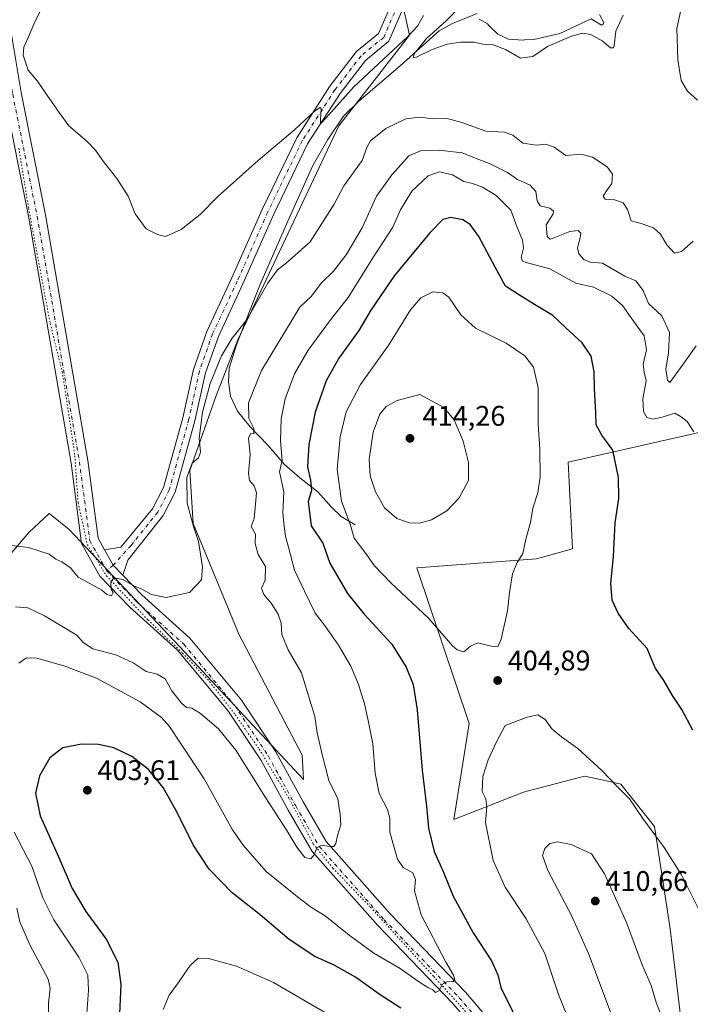
# Model space of a CAD drawing. Units: metres. Extents: x 619167 to 622661, y 4641533 to 4643905.
# Drawn here: x 619416 to 619652, y 4642212 to 4642558 of the extents above; entities that cross this region are included whole.
import ezdxf

# ---------------------------------------------------------------- set-up
doc = ezdxf.new("R2010")
doc.units = ezdxf.units.M
doc.header["$MEASUREMENT"] = 0
doc.linetypes.add('DGN Style 4', pattern=[2.6384748266838614, 1.318413404963828, -0.6592067024819142, 0.001648016756204785, -0.6592067024819142])
doc.linetypes.add('DGN Style 5', pattern=[1.1536117293433497, 0.4944050268614355, -0.6592067024819142])
for name, color, linetype, lineweight in [('Corriente natural lineal', 142, 'Continuous', 13), ('Cultivos herbáceos CxS', 92, 'Continuous', 0), ('Curva de nivel maestra', 30, 'Continuous', 30), ('Curva de nivel normal', 30, 'Continuous', 0), ('Estanque Cxs', 5, 'Continuous', 0), ('Matorral CxS', 135, 'Continuous', 0), ('Pista no pavimentada Cxs', 111, 'Continuous', 0), ('Pista no pavimentada eje', 91, 'DGN Style 4', 0), ('Punto de cota en terreno', 7, 'Continuous', 0), ('Rótulo de punto de cota en terreno', 7, 'Continuous', 0), ('Vía pecuaria eje', 92, 'DGN Style 5', 0)]:
    doc.layers.add(name, color=color, linetype=linetype, lineweight=lineweight)
doc.styles.add('Style-Arial', font='txt')

# ---------------------------------------------------------------- blocks, each defined once
blk = doc.blocks.new('*U10')
at = {"layer": 'Cultivos herbáceos CxS', "color": 92, "linetype": 'Continuous', "lineweight": 0}
blk.add_polyline3d([(619549.9313000003, 4642566.062100001, 378.2881000000052), (619552.8543999996, 4642552.805299999, 379.2059000000008), (619527.9808999998, 4642520.949899999, 380.7832999999956), (619492.3931, 4642445.626700001, 384.6502999999939), (619484.7041999997, 4642425.714500001, 385.3791000000056), (619475.5159, 4642399.738700001, 384.5268999999971), (619476.7646000005, 4642380.995100001, 384.9995999999956), (619492.8251, 4642342.092900001, 385.9918000000035), (619507.4348999998, 4642314.0745, 387.3821999999927), (619515.0186999999, 4642299.5297, 388.1977000000043), (619515.4857000001, 4642291.023499999, 388.1201000000001), (619471.9847999997, 4642337.685699999, 386.1511000000028), (619433.0685000002, 4642378.893300001, 383.5690999999933), (619427.0071, 4642383.854499999, 383.2207000000053), (619426.0938999997, 4642384.6021, 383.1796999999933), (619418.8938999996, 4642377.935500001, 383.9771999999939), (619406.2351000002, 4642363.095100001, 386.2394000000059)], dxfattribs=at)
blk = doc.blocks.new('*U11')
at = {"layer": 'Cultivos herbáceos CxS', "color": 92, "linetype": 'Continuous', "lineweight": 0}
blk.add_polyline3d([(619649.7512999997, 4642195.032299999, 409.9643000000069), (619644.4899000004, 4642238.4307, 407.0619000000006), (619639.0062999995, 4642274.483899999, 404.8227000000043), (619627.1403000001, 4642289.3903, 404.8310999999958), (619619.9763000002, 4642290.965500001, 405.2207000000053), (619614.3520999998, 4642292.202299999, 405.415399999998), (619594.2363, 4642286.8597, 405.7697000000044), (619592.9115000004, 4642286.507900001, 405.7140000000072), (619568.4058999997, 4642276.913699999, 403.0728999999992), (619573.7878999999, 4642310.737500001, 404.4462000000058), (619555.4275000002, 4642365.485900001, 406.7360999999946), (619597.5421000002, 4642368.587900001, 404.622199999998), (619610.1485000001, 4642372.1237, 402.4625999999989), (619608.6387, 4642402.5725, 403.4070999999968), (619670.2430999996, 4642416.586300001, 392.8610999999946), (619678.2077000003, 4642440.478499999, 391.2467000000034), (619701.4360999997, 4642455.078500001, 390.0075999999972), (619712.0762999998, 4642473.4989, 389.4060000000027), (619715.3509000001, 4642554.842300001, 390.7975000000006), (619733.1305000001, 4642625.289899999, 384.8515000000043)], dxfattribs=at)
blk = doc.blocks.new('5PATER')
at = {"layer": 'Punto de cota en terreno', "linetype": 'Continuous', "lineweight": 0}
h = blk.add_hatch(color=51, dxfattribs=at)
edge = h.paths.add_edge_path()
edge.add_ellipse((0, 0), major_axis=(-0.1095731443231308, -0.1110710700762829), ratio=0.9994222409660322, start_angle=0, end_angle=360)

msp = doc.modelspace()

# ---------------------------------------------------------------- linework, layer by layer
at = {"layer": 'Corriente natural lineal', "color": 142, "linetype": 'Continuous', "lineweight": 13}
msp.add_polyline3d([(619533.7001, 4642380.540100001, 405.366200000004), (619528.7401000002, 4642383.520099999, 404.0500999999931), (619525.2401000002, 4642386.9001, 402.8197999999975), (619520.5800999999, 4642392.1601, 400.5429000000004), (619514.2100999998, 4642397.110099999, 397.334799999997), (619508.7701000003, 4642401.9101, 394.8525999999983), (619503.1401000004, 4642408.5101, 391.968200000003), (619496.7701000003, 4642415.0601, 389.6116000000038), (619492.3701, 4642420.5701, 388.1202999999951), (619489.8000999996, 4642425.860099999, 387.0366999999969), (619489.2001, 4642430.890100001, 386.3239999999932), (619489.4301000005, 4642435.6601, 385.7277000000031), (619492.1101000002, 4642444.190099999, 384.8053000000073), (619500.1901000004, 4642464.8301, 383.9379999999946), (619509.5601000005, 4642486.390100001, 382.2945000000037), (619518.8800999997, 4642506.9901, 381.2431999999972), (619524.1300999997, 4642516.120100001, 380.8669999999984), (619529.6601, 4642524.270099999, 380.5581999999995), (619534.9801000003, 4642529.590100001, 380.508600000001), (619549.5301000001, 4642541.9901, 380.2324999999983), (619563.2701000003, 4642554.350099999, 380.1180000000023), (619568.0100999996, 4642556.950099999, 380.0785000000033), (619576.6081999998, 4642560.392899999, 379.5065000000032)], dxfattribs=at)
at = {"layer": 'Cultivos herbáceos CxS', "color": 92, "linetype": 'Continuous', "lineweight": 0}
for points in [[(619649.7512999997, 4642195.032299999, 409.9643000000069), (619644.4899000004, 4642238.4307, 407.0619000000006), (619639.0062999995, 4642274.483899999, 404.8227000000043), (619627.1403000001, 4642289.3903, 404.8310999999958), (619619.9763000002, 4642290.965500001, 405.2207000000053), (619614.3520999998, 4642292.202299999, 405.415399999998), (619594.2363, 4642286.8597, 405.7697000000044), (619592.9115000004, 4642286.507900001, 405.7140000000072), (619568.4058999997, 4642276.913699999, 403.0728999999992), (619573.7878999999, 4642310.737500001, 404.4462000000058), (619555.4275000002, 4642365.485900001, 406.7360999999946), (619597.5421000002, 4642368.587900001, 404.622199999998), (619610.1485000001, 4642372.1237, 402.4625999999989), (619608.6387, 4642402.5725, 403.4070999999968), (619670.2430999996, 4642416.586300001, 392.8610999999946), (619678.2077000003, 4642440.478499999, 391.2467000000034), (619701.4360999997, 4642455.078500001, 390.0075999999972), (619712.0762999998, 4642473.4989, 389.4060000000027), (619715.3509000001, 4642554.842300001, 390.7975000000006), (619733.1305000001, 4642625.289899999, 384.8515000000043)], [(619541.7821000004, 4642584.252699999, 376.3212000000058), (619549.9313000003, 4642566.062100001, 378.2881000000052), (619552.8543999996, 4642552.805299999, 379.2059000000008), (619527.9808999998, 4642520.949899999, 380.7832999999956), (619492.3931, 4642445.626700001, 384.6502999999939), (619484.7041999997, 4642425.714500001, 385.3791000000056), (619475.5159, 4642399.738700001, 384.5268999999971), (619476.7646000005, 4642380.995100001, 384.9995999999956), (619492.8251, 4642342.092900001, 385.9918000000035), (619507.4348999998, 4642314.0745, 387.3821999999927), (619515.0186999999, 4642299.5297, 388.1977000000043), (619515.4857000001, 4642291.023499999, 388.1201000000001), (619471.9847999997, 4642337.685699999, 386.1511000000028), (619433.0685000002, 4642378.893300001, 383.5690999999933), (619427.0071, 4642383.854499999, 383.2207000000053), (619426.0938999997, 4642384.6021, 383.1796999999933), (619418.8938999996, 4642377.935500001, 383.9771999999939), (619406.2351000002, 4642363.095100001, 386.2394000000059), (619397.0685000002, 4642346.944900001, 386.0022999999928), (619387.4653000003, 4642329.922300001, 385.6177000000025), (619387.4653000003, 4642312.4627, 385.9035000000004), (619385.9353, 4642298.543299999, 385.5829999999987), (619403.0551000005, 4642231.2863, 385.747199999998), (619420.5415000003, 4642156.3101, 386.2456999999995)]]:
    msp.add_polyline3d(points, dxfattribs=at)
at = {"layer": 'Curva de nivel maestra', "color": 30, "linetype": 'Continuous', "lineweight": 30, "elevation": 400, "flags": 128}
for points in [[(619652.4800000006, 4642308.370100001), (619648.6799999997, 4642315.620100001), (619645.4000000004, 4642320.5801), (619642.2800000003, 4642325.8101), (619639.2400000002, 4642330.2601), (619636.4100000003, 4642337.0801), (619633.8700000001, 4642339.9001), (619630, 4642344.110099999), (619626.2100000001, 4642349.4901), (619624.1500000004, 4642354.090100001), (619623.6299999999, 4642359.9101), (619624.6200000001, 4642369.450099999), (619625.2199999997, 4642381.300100001), (619626.4299999997, 4642389.860099999), (619626.4000000004, 4642397.1801), (619624.3200000003, 4642406.850099999), (619620.4699999997, 4642412.1501), (619618.4800000006, 4642415.790100001), (619618.4000000004, 4642420.0001), (619617.9000000004, 4642428.530099999), (619617.8399999999, 4642434.420100001), (619616.7599999999, 4642439.860099999), (619613.54, 4642444.5701), (619607.8200000003, 4642449.860099999), (619603.2599999999, 4642454.1801), (619596.7599999999, 4642458.0801), (619591.4800000006, 4642461.4101), (619586.6100000005, 4642464.540100001), (619582.9400000004, 4642471.1601), (619577.1799999997, 4642482.0101), (619574.2199999997, 4642486.2601), (619571.5700000003, 4642487.870100001), (619567.4299999997, 4642488.640100001), (619564.5899999999, 4642487.960100001), (619559.9699999997, 4642483.3301), (619547.5800000001, 4642468.300100001), (619539.25, 4642456.0701), (619535.0300000003, 4642448.940099999), (619527.9600000001, 4642439.1801), (619523.5199999996, 4642431.1801), (619519.6799999997, 4642420.1801), (619517.4199999999, 4642408.880100001), (619516.8899999997, 4642400.9901), (619518.0499999998, 4642396.300100001), (619518.3700000001, 4642392.630100001), (619517.1699999999, 4642388.800100001), (619518.1900000004, 4642380.190099999), (619522.3300000001, 4642374.1801), (619524.8499999996, 4642367.120100001), (619531, 4642356.380100001), (619536.8300000001, 4642349.200099999), (619546.5599999996, 4642338.6501), (619551.7000000002, 4642330.470100001), (619554.1100000005, 4642324.380100001), (619555.5599999996, 4642315.4801), (619557.3399999999, 4642294.280099999), (619558.8399999999, 4642281.630100001), (619559.4900000002, 4642273.840100001), (619561.5300000003, 4642265.6501), (619564.7199999997, 4642258.6601), (619568.2400000002, 4642249.9801), (619575.2800000003, 4642237.030099999), (619581.7199999997, 4642227.190099999), (619583.8799999999, 4642222.3101), (619584.9900000002, 4642217.780099999), (619589.5999999996, 4642208.3301)], [(619549.8399999999, 4642210.5101), (619542.2199999997, 4642215.470100001), (619533.8700000001, 4642221.420100001), (619526.0700000003, 4642225.7601), (619519.54, 4642228.7301), (619510.5099999999, 4642234.7501), (619500.3200000003, 4642243.340100001), (619490.5, 4642251.1801), (619482.3799999999, 4642259.440099999), (619476.75, 4642268.020099999), (619471.0199999996, 4642279.620100001), (619466.1900000004, 4642288.130100001), (619460.9600000001, 4642294.5701), (619455.2000000002, 4642299.140100001), (619448.8200000003, 4642302.100099999), (619443.3700000001, 4642303.3101), (619437.4699999997, 4642303.450099999), (619430.8399999999, 4642302.140100001), (619426.25, 4642298.640100001), (619422.7000000002, 4642292.2401), (619421.2699999996, 4642286.1501), (619422.9500000002, 4642278.210100001), (619429.5199999996, 4642263.5701), (619434.1799999997, 4642252.640100001), (619439.0199999996, 4642244.620100001), (619446.1399999997, 4642234.780099999), (619450.1900000004, 4642226.7601), (619451.2999999998, 4642218.920100001), (619450.7300000006, 4642205.890100001)]]:
    msp.add_lwpolyline(points, dxfattribs=at)
at = {"layer": 'Curva de nivel normal', "color": 30, "linetype": 'Continuous', "lineweight": 0, "flags": 128}
for points, elevation in [([(619557.7999999998, 4642559.6801), (619555.6500000004, 4642555.970100001), (619552.2199999997, 4642552.3201), (619533.25, 4642534.6601), (619523.4400000004, 4642523.6501), (619521.5499999998, 4642521.5801), (619521.54, 4642523.040100001), (619521.7699999996, 4642527.0001), (619521.4100000003, 4642527.4301), (619519.4400000004, 4642526.110099999), (619512.3399999999, 4642519.540100001), (619499.5800000001, 4642508.700099999), (619485.4299999997, 4642496.0601), (619479.2400000002, 4642489.780099999), (619472.5499999998, 4642484.450099999), (619467, 4642481.970100001), (619464.2199999997, 4642482.670100001), (619460.1399999997, 4642484.7401), (619456.3399999999, 4642489.9301), (619453.8600000005, 4642496.130100001), (619449.8399999999, 4642502.440099999), (619444.6699999999, 4642508.9301), (619442.4199999999, 4642512.360099999), (619439.4500000002, 4642515.380100001), (619433, 4642520.9301), (619429.54, 4642525.610099999), (619424.4500000002, 4642532.950099999), (619421.9900000002, 4642536.6801), (619418.7100000001, 4642540.470100001), (619416.9600000001, 4642545.7501), (619417.1500000004, 4642548.5801), (619418.8499999996, 4642552.210100001), (619420.6399999997, 4642556.640100001), (619423.6900000004, 4642562.950099999)], 380), ([(619627.9500000002, 4642559.880100001), (619625.4600000001, 4642554.1801), (619624.8899999997, 4642549.100099999), (619624.6399999997, 4642548.3301), (619623.5700000003, 4642548.340100001), (619620.6699999999, 4642550.8101), (619616.5999999996, 4642553.050100001), (619613.6699999999, 4642553.4801), (619609.8300000001, 4642552.520099999), (619601.4199999999, 4642548.8101), (619596.25, 4642545.2601), (619591.9199999999, 4642544.700099999), (619586.5999999996, 4642547.720100001), (619582.25, 4642549.420100001), (619578.5800000001, 4642549.710100001), (619575.6399999997, 4642550.370100001), (619570.8200000003, 4642550.4001), (619566.1200000001, 4642549.620100001), (619560.8499999996, 4642547.780099999), (619555.25, 4642545.030099999), (619554.29, 4642544.840100001), (619554.3300000001, 4642546.1801), (619558.7999999998, 4642551.690099999), (619565.7100000001, 4642557.870100001), (619570.6200000001, 4642562.9101)], 380), ([(619648.3499999996, 4642561.5701), (619646.9299999997, 4642555.220100001), (619647.2000000002, 4642544.130100001), (619648.4199999999, 4642536.840100001), (619650.6399999997, 4642533.1501), (619654.0999999996, 4642530.0001)], 385), ([(619652.5800000001, 4642480.3101), (619648.5800000001, 4642476.710100001), (619646.0599999996, 4642476.110099999), (619643.3099999996, 4642479.110099999), (619641.1799999997, 4642482.770099999), (619638.6299999999, 4642485.040100001), (619634.3899999997, 4642486.620100001), (619630.8099999996, 4642487.5001), (619629.4900000002, 4642491.520099999), (619627.9500000002, 4642493.8201), (619624.9500000002, 4642494.840100001), (619621.6799999997, 4642495.1801), (619620.9800000006, 4642496.200099999), (619621.9299999997, 4642497.7601), (619624.04, 4642500.600099999), (619624.3099999996, 4642503.9001), (619622.3600000005, 4642506.5601), (619617.1600000003, 4642509.920100001), (619613.0700000003, 4642511.0001), (619607.8200000003, 4642510.530099999), (619603.7599999999, 4642513.460100001), (619600.79, 4642514.5001), (619597.54, 4642514.140100001), (619592.6600000003, 4642514.800100001), (619589.2300000006, 4642517.640100001), (619586.2599999999, 4642518.7301), (619579.7199999997, 4642519.090100001), (619571.25, 4642522.1501), (619566.0599999996, 4642523.5101), (619561.1500000004, 4642523.360099999), (619556.4199999999, 4642524.0101), (619551.5199999996, 4642523.440099999), (619544.5599999996, 4642519.960100001), (619539.1500000004, 4642515.620100001), (619537.79, 4642513.2601), (619536.1799999997, 4642508.770099999), (619529.7300000006, 4642499.8101), (619526.3600000005, 4642493.4301), (619517.8899999997, 4642480.1801), (619509.5199999996, 4642472.770099999), (619506.4299999997, 4642470.2601), (619502.9900000002, 4642465.530099999), (619495.4500000002, 4642452.5701), (619490.4000000004, 4642446.1801), (619486.7000000002, 4642439.9901), (619482.7100000001, 4642430.280099999), (619479.9699999997, 4642420.1801), (619478.8200000003, 4642411.100099999), (619479.3600000005, 4642406.170100001), (619478.5599999996, 4642404.200099999), (619476.3399999999, 4642402.2401), (619474.5300000003, 4642397.2301), (619474.6500000004, 4642388.2501), (619476.7999999998, 4642380.020099999), (619478.6399999997, 4642374.6601), (619480.0199999996, 4642365.8201), (619479.6299999999, 4642361.210100001), (619475.4000000004, 4642356.8201), (619467.2400000002, 4642355.0001), (619462.0599999996, 4642356.050100001), (619458.6399999997, 4642357.9801), (619455.8700000001, 4642359.0801), (619451.9900000002, 4642361.3301), (619448.8399999999, 4642361.880100001), (619447.7400000002, 4642360.120100001), (619447.8700000001, 4642357.920100001), (619448.6200000001, 4642356.7301), (619448.0099999999, 4642355.600099999), (619446.3200000003, 4642356.090100001), (619444.6100000005, 4642357.550100001), (619440.3600000005, 4642359.960100001), (619436.2300000006, 4642362.170100001), (619433.5999999996, 4642365.5001), (619430.5199999996, 4642367.610099999), (619428.4299999997, 4642368.4801), (619426.0599999996, 4642370.290100001), (619418.8399999999, 4642372.5601), (619410.6900000004, 4642373.600099999)], 385), ([(619414.2100000001, 4642351.690099999), (619418.5, 4642351.440099999), (619424.3700000001, 4642348.5701), (619435.8200000003, 4642341.7601), (619437.9699999997, 4642339.170100001), (619441.4600000001, 4642337.020099999), (619449.5, 4642334.800100001), (619455.5999999996, 4642332.020099999), (619460.1799999997, 4642329.030099999), (619464.0700000003, 4642328.050100001), (619466.8600000005, 4642326.370100001), (619469.2300000006, 4642322.140100001), (619472.6200000001, 4642317.800100001), (619474.4100000003, 4642316.350099999), (619476.2699999996, 4642316.040100001), (619479.2800000003, 4642314.200099999), (619485.6900000004, 4642308.780099999), (619491.75, 4642301.340100001), (619502.1299999999, 4642284.6801), (619509.7100000001, 4642273.100099999), (619513.1399999997, 4642267.1501), (619516.04, 4642263.600099999), (619518.0999999996, 4642263.110099999), (619519.3200000003, 4642264.5101), (619520.29, 4642267.020099999), (619521.8399999999, 4642267.9001), (619524.79, 4642267.380100001), (619526.2300000006, 4642267.390100001), (619526.9500000002, 4642268.5101), (619527.4600000001, 4642271.2601), (619528.7300000006, 4642275.0001), (619528.4600000001, 4642278.710100001), (619527.6500000004, 4642284.1501), (619524.4299999997, 4642290.6801), (619522.1600000003, 4642299.770099999), (619520.4000000004, 4642307.360099999), (619519.5099999999, 4642313.1801), (619516.9500000002, 4642321.5701), (619514.8899999997, 4642328.4901), (619510.1699999999, 4642336.5601), (619507.9299999997, 4642342.050100001), (619507.7100000001, 4642345.9801), (619506.6799999997, 4642349.1801), (619504.1900000004, 4642353.020099999), (619501.54, 4642356.040100001), (619500.7400000002, 4642358.2601), (619502.0199999996, 4642361.140100001), (619502.1500000004, 4642365.9301), (619499.5700000003, 4642370.190099999), (619498.5800000001, 4642374.050100001), (619498.6900000004, 4642377.300100001), (619497.1399999997, 4642380.050100001), (619498.1399999997, 4642382.860099999), (619498.6399999997, 4642387.860099999), (619499.0599999996, 4642391.880100001), (619498.2300000006, 4642394.3101), (619496.54, 4642396.130100001), (619496.2000000002, 4642398.800100001), (619496.8099999996, 4642405.1601), (619496.1799999997, 4642411.1501), (619496.9900000002, 4642412.6601), (619498.0800000001, 4642412.5801), (619498.0099999999, 4642414.460100001), (619496.3200000003, 4642418.030099999), (619496.2400000002, 4642423.4801), (619500.7599999999, 4642434.850099999), (619509.1799999997, 4642448.850099999), (619514.2199999997, 4642457.1801), (619518.29, 4642460.850099999), (619521.8399999999, 4642465.7401), (619526.1399999997, 4642469.850099999), (619530.5800000001, 4642475.5701), (619536.1699999999, 4642485.050100001), (619541.2800000003, 4642496.200099999), (619544.3099999996, 4642500.4301), (619546.6200000001, 4642503.690099999), (619549.9199999999, 4642507.270099999), (619552.5800000001, 4642510.4301), (619556.6600000003, 4642512.0801), (619563.2199999997, 4642512.4001), (619571.3200000003, 4642511.390100001), (619576.2599999999, 4642509.440099999), (619580.9400000004, 4642507.700099999), (619587.2599999999, 4642504.4901), (619590.8799999999, 4642502.040100001), (619595.3399999999, 4642500.030099999), (619597.3200000003, 4642497.8201), (619597.7000000002, 4642494.5801), (619598.8600000005, 4642492.7601), (619602.1600000003, 4642491.940099999), (619603.5, 4642490.860099999), (619603.4000000004, 4642489.9901), (619600.9400000004, 4642486.0601), (619601.2300000006, 4642481.960100001), (619602.2800000003, 4642481.100099999), (619603.4199999999, 4642481.380100001), (619609.2699999996, 4642483.7301), (619612.1600000003, 4642484.120100001), (619613.0899999999, 4642483.200099999), (619612.9299999997, 4642481.5801), (619611.9600000001, 4642478.0701), (619612.3700000001, 4642475.9001), (619614.2199999997, 4642473.940099999), (619616.4199999999, 4642472.9901), (619620.7300000006, 4642472.6601), (619628.54, 4642468.020099999), (619632.4199999999, 4642466.360099999), (619635.0199999996, 4642463.0101), (619636.8600000005, 4642458.4101), (619641.6100000005, 4642454.090100001), (619644.25, 4642448.2401), (619643.9600000001, 4642440.940099999), (619643.0300000003, 4642435.460100001), (619643.6299999999, 4642431.4301), (619644.4199999999, 4642430.640100001), (619648.5099999999, 4642436.290100001), (619653.6399999997, 4642443.540100001)], 390), ([(619652.8399999999, 4642413.3101), (619650.5599999996, 4642416.940099999), (619648.4199999999, 4642418.550100001), (619646.1299999999, 4642419.890100001), (619641.7000000002, 4642418.4901), (619638.4000000004, 4642417.700099999), (619636.2800000003, 4642418.290100001), (619635.1200000001, 4642420.4901), (619634.9299999997, 4642424.850099999), (619636.0999999996, 4642431.1801), (619635.4199999999, 4642434.2401), (619635.0599999996, 4642437.1501), (619636.2199999997, 4642442.1501), (619635.4199999999, 4642447.020099999), (619630.7699999996, 4642453.370100001), (619627.7999999998, 4642457.7301), (619624.0300000003, 4642460.960100001), (619617.5099999999, 4642464.120100001), (619611.3799999999, 4642465.610099999), (619602.25, 4642470.6501), (619593.8600000005, 4642472.880100001), (619592.6200000001, 4642473.3201), (619592.1600000003, 4642474.620100001), (619592.9299999997, 4642477.850099999), (619592.6299999999, 4642480.7301), (619590.5700000003, 4642485.5701), (619588.4299999997, 4642491.2501), (619583.2800000003, 4642496.440099999), (619578.4800000006, 4642499.350099999), (619574.9800000006, 4642500.590100001), (619572, 4642501.390100001), (619568, 4642503.710100001), (619563.4400000004, 4642504.7401), (619559.3799999999, 4642503.3201), (619553.6600000003, 4642497.9901), (619549.6200000001, 4642491.4101), (619547.0099999999, 4642485.3201), (619540.1299999999, 4642474.850099999), (619531.2800000003, 4642460.5101), (619525.0199999996, 4642452.640100001), (619517.2100000001, 4642442.0101), (619512.4100000003, 4642433.640100001), (619509.1200000001, 4642424.850099999), (619507.6500000004, 4642417.850099999), (619507.4699999997, 4642410.1801), (619508.0599999996, 4642403.1801), (619507.1500000004, 4642399.1801), (619508.5700000003, 4642392.130100001), (619508.3200000003, 4642384.640100001), (619508.7699999996, 4642380.140100001), (619509.2199999997, 4642376.5001), (619510.2699999996, 4642372.7401), (619512.3300000001, 4642364.600099999), (619515.9400000004, 4642357.2601), (619519.6799999997, 4642349.4801), (619522.8899999997, 4642345.2401), (619527.8499999996, 4642338.2501), (619532.1699999999, 4642330.8101), (619534.8600000005, 4642324.470100001), (619537.0099999999, 4642317.6601), (619538.29, 4642311.700099999), (619539.9600000001, 4642303.520099999), (619540.7400000002, 4642293.190099999), (619542.2000000002, 4642286.110099999), (619545.1399999997, 4642280.5001), (619545.9400000004, 4642277.350099999), (619545.8799999999, 4642272.5001), (619547.1799999997, 4642267.9001), (619548.5800000001, 4642263.020099999), (619550.5700000003, 4642260.100099999), (619554.0099999999, 4642258.1601), (619554.9100000003, 4642255.860099999), (619554.54, 4642251.860099999), (619556.9800000006, 4642243.380100001), (619565.5, 4642226.9801), (619568.3600000005, 4642222.1801), (619568.7800000003, 4642220.450099999), (619568.04, 4642219.780099999), (619566.25, 4642219.960100001), (619564.4100000003, 4642219.040100001), (619563.1399999997, 4642216.6601), (619561.9400000004, 4642216.050100001), (619561.0199999996, 4642216.960100001), (619559.2400000002, 4642217.840100001), (619555.6200000001, 4642220.2301), (619549.5700000003, 4642224.5101), (619540.3399999999, 4642229.950099999), (619531.5899999999, 4642236.190099999), (619523.1399999997, 4642243.0801), (619518.3200000003, 4642245.9301), (619514.0199999996, 4642249.300100001), (619502.3700000001, 4642258.670100001), (619494.2699999996, 4642267.860099999), (619490.5700000003, 4642273.300100001), (619480.54, 4642291.1801), (619472.2199999997, 4642303.8301), (619468.4000000004, 4642309.670100001), (619465.54, 4642312.8101), (619458.0300000003, 4642318.3101), (619442.7400000002, 4642326.6801), (619431.2599999999, 4642330.940099999), (619421.7100000001, 4642333.6501), (619418.0700000003, 4642333.780099999), (619415.3600000005, 4642331.9101)], 395), ([(619561.0899999999, 4642462.520099999), (619556.7699999996, 4642460.390100001), (619553.1699999999, 4642456.200099999), (619545.5300000003, 4642443.940099999), (619535.5800000001, 4642429.890100001), (619530.5899999999, 4642420.280099999), (619528.3899999997, 4642411.530099999), (619527.4400000004, 4642400.190099999), (619528.9000000004, 4642388.860099999), (619531.9100000003, 4642380.860099999), (619533.3399999999, 4642375.860099999), (619537.4800000006, 4642370.520099999), (619540.5700000003, 4642366.1501), (619546.2300000006, 4642360.1601), (619559.4699999997, 4642347.7401), (619567.9400000004, 4642338.050100001), (619569.5999999996, 4642336.5701), (619571.9699999997, 4642335.940099999), (619574.25, 4642337.9301), (619576.9199999999, 4642339.020099999), (619581.5800000001, 4642337.950099999), (619583.9600000001, 4642337.700099999), (619585.0599999996, 4642340.370100001), (619587.3300000001, 4642350.300100001), (619588, 4642356.800100001), (619589.0700000003, 4642363.3201), (619590.5499999998, 4642367.040100001), (619592.7199999997, 4642370.5001), (619593.7300000006, 4642375.520099999), (619595.3700000001, 4642381.380100001), (619596.2199999997, 4642386.440099999), (619597.9500000002, 4642391.850099999), (619598.7599999999, 4642397.5101), (619598.6799999997, 4642407.1801), (619598.0899999999, 4642415.890100001), (619598.0700000003, 4642428.7401), (619596.4600000001, 4642436.0601), (619593.4400000004, 4642440.050100001), (619586.8700000001, 4642444.520099999), (619576.0700000003, 4642449.790100001), (619570.9400000004, 4642454.4001), (619566.7100000001, 4642460.640100001), (619564.5099999999, 4642462.200099999), (619561.0899999999, 4642462.520099999)], 405), ([(619556.4699999997, 4642426.4001), (619548.4500000002, 4642424.350099999), (619544.5800000001, 4642422.1801), (619542.3600000005, 4642419.5101), (619540.0999999996, 4642413.200099999), (619538.6799999997, 4642403.590100001), (619538.9699999997, 4642397.870100001), (619540.9000000004, 4642392.1801), (619544.0899999999, 4642386.5701), (619548.3499999996, 4642382.860099999), (619552.8700000001, 4642381.3201), (619556.4000000004, 4642381.170100001), (619560.5800000001, 4642382.3301), (619565.9199999999, 4642385.540100001), (619570.2599999999, 4642390.030099999), (619573.5499999998, 4642396.120100001), (619573.6200000001, 4642402.470100001), (619571.6900000004, 4642410.020099999), (619568.5899999999, 4642417.520099999), (619564.9699999997, 4642421.9001), (619556.4699999997, 4642426.4001)], 410), ([(619656.2199999997, 4642241.950099999), (619648.54, 4642257.4801), (619642.4600000001, 4642267.0701), (619634.9400000004, 4642277.3301), (619630.2100000001, 4642284.2501), (619626.0199999996, 4642288.4001), (619620.5, 4642294.110099999), (619612, 4642301.940099999), (619606.3399999999, 4642305.950099999), (619602.9299999997, 4642308.870100001), (619600.5199999996, 4642312.130100001), (619597.9600000001, 4642313.720100001), (619594.25, 4642312.9301), (619586.4800000006, 4642309.950099999), (619583.4800000006, 4642304.2601), (619580.5, 4642297.870100001), (619578.6699999999, 4642292.0801), (619578.4500000002, 4642286.7601), (619579.6600000003, 4642284.1801), (619580.0800000001, 4642281.420100001), (619579.5499999998, 4642275.8301), (619582.2400000002, 4642262.460100001), (619586.4800000006, 4642253.100099999), (619593.9000000004, 4642241.950099999), (619600.4100000003, 4642229.7601), (619605.2800000003, 4642215.420100001), (619608.9800000006, 4642206.0601)], 405), ([(619413.7699999996, 4642272.4301), (619419.9299999997, 4642260.540100001), (619423.7999999998, 4642249.4101), (619427.6600000003, 4642241.600099999), (619436.4500000002, 4642228.450099999), (619439.6699999999, 4642222.1801), (619439.8899999997, 4642216.890100001), (619439.1200000001, 4642205.370100001)], 395), ([(619604.9199999999, 4642269.130100001), (619602.25, 4642268.520099999), (619600.4500000002, 4642266.690099999), (619599.6100000005, 4642264.290100001), (619601.5099999999, 4642259.0001), (619609.8200000003, 4642243.200099999), (619615.8099999996, 4642229.7501), (619624.4699999997, 4642206.7401)], 410), ([(619644.54, 4642200.470100001), (619639.75, 4642212.200099999), (619637.8399999999, 4642218.5601), (619634.7100000001, 4642225.8201), (619629.2300000006, 4642240.710100001), (619621.4299999997, 4642257.870100001), (619616.8600000005, 4642264.800100001), (619609.75, 4642268.1501), (619604.9199999999, 4642269.130100001)], 410), ([(619425.8799999999, 4642203.520099999), (619425.8600000005, 4642212.4301), (619426.4000000004, 4642217.5101), (619425.7300000006, 4642220.790100001), (619419.2199999997, 4642232.8201), (619415.7999999998, 4642240.970100001), (619414.7199999997, 4642245.7301)], 390), ([(619526.2999999998, 4642207.120100001), (619504.9299999997, 4642219.630100001), (619491.9699999997, 4642225.3301), (619482.1600000003, 4642227.9801), (619478.4299999997, 4642228.120100001), (619475.7000000002, 4642225.5601), (619471.2400000002, 4642219.1601), (619468.3300000001, 4642215.1601), (619466.1900000004, 4642210.0801)], 405)]:
    msp.add_lwpolyline(points, dxfattribs=dict(at, elevation=elevation))
at = {"layer": 'Estanque Cxs', "color": 5, "linetype": 'Continuous', "lineweight": 0}
msp.add_polyline3d([(619619.6901000004, 4642560.120100001, 378.7225999999937), (619621.2401000002, 4642557.3301, 379.0727000000043), (619621.0601000005, 4642556.790100001, 379.130799999999), (619620.3501000004, 4642556.280099999, 379.171199999997), (619616.7901, 4642558.5101, 378.6983000000037), (619605.6901000004, 4642553.440099999, 378.8160000000062), (619596.5445999998, 4642551.326199999, 378.770399999994), (619593.3251, 4642551.136800001, 378.8383000000031), (619592.8008000003, 4642551.106000001, 378.8484999999928), (619587.7208000004, 4642551.4235, 379.0133999999962), (619583.9106999999, 4642553.169700001, 379.0783999999985), (619580.7357000001, 4642556.186000001, 379.0154000000039), (619580.2284000004, 4642556.838199999, 378.9961000000039), (619577.4019999999, 4642558.408500001, 379.2262999999948)], dxfattribs=at)
msp.add_polyline3d([(619619.6901000004, 4642560.120100001, 378.7225999999937), (619621.2401000002, 4642557.3301, 379.0727000000043), (619621.0601000005, 4642556.790100001, 379.130799999999), (619620.3501000004, 4642556.280099999, 379.171199999997), (619616.7901, 4642558.5101, 378.6983000000037), (619605.6901000004, 4642553.440099999, 378.8160000000062), (619596.5445999998, 4642551.326199999, 378.770399999994), (619593.3251, 4642551.136800001, 378.8383000000031), (619592.8008000003, 4642551.106000001, 378.8484999999928), (619587.7208000004, 4642551.4235, 379.0133999999962), (619583.9106999999, 4642553.169700001, 379.0783999999985), (619580.7357000001, 4642556.186000001, 379.0154000000039), (619580.2284000004, 4642556.838199999, 378.9961000000039), (619577.4019999999, 4642558.408500001, 379.2262999999948)], dxfattribs=at)
at = {"layer": 'Matorral CxS', "color": 135, "linetype": 'Continuous', "lineweight": 0}
for points in [[(619733.1305000001, 4642625.289899999, 384.8515000000043), (619715.3509000001, 4642554.842300001, 390.7975000000006), (619712.0762999998, 4642473.4989, 389.4060000000027), (619701.4360999997, 4642455.078500001, 390.0075999999972), (619678.2077000003, 4642440.478499999, 391.2467000000034), (619670.2430999996, 4642416.586300001, 392.8610999999946), (619608.6387, 4642402.5725, 403.4070999999968), (619610.1485000001, 4642372.1237, 402.4625999999989), (619597.5421000002, 4642368.587900001, 404.622199999998), (619555.4275000002, 4642365.485900001, 406.7360999999946), (619573.7878999999, 4642310.737500001, 404.4462000000058), (619568.4058999997, 4642276.913699999, 403.0728999999992), (619592.9115000004, 4642286.507900001, 405.7140000000072), (619594.2363, 4642286.8597, 405.7697000000044), (619614.3520999998, 4642292.202299999, 405.415399999998), (619619.9763000002, 4642290.965500001, 405.2207000000053), (619627.1403000001, 4642289.3903, 404.8310999999958), (619639.0062999995, 4642274.483899999, 404.8227000000043), (619644.4899000004, 4642238.4307, 407.0619000000006), (619649.7512999997, 4642195.032299999, 409.9643000000069)], [(619649.7512999997, 4642195.032299999, 409.9643000000069), (619644.4899000004, 4642238.4307, 407.0619000000006), (619639.0062999995, 4642274.483899999, 404.8227000000043), (619627.1403000001, 4642289.3903, 404.8310999999958), (619619.9763000002, 4642290.965500001, 405.2207000000053), (619614.3520999998, 4642292.202299999, 405.415399999998), (619594.2363, 4642286.8597, 405.7697000000044), (619592.9115000004, 4642286.507900001, 405.7140000000072), (619568.4058999997, 4642276.913699999, 403.0728999999992), (619573.7878999999, 4642310.737500001, 404.4462000000058), (619555.4275000002, 4642365.485900001, 406.7360999999946), (619597.5421000002, 4642368.587900001, 404.622199999998), (619610.1485000001, 4642372.1237, 402.4625999999989), (619608.6387, 4642402.5725, 403.4070999999968), (619670.2430999996, 4642416.586300001, 392.8610999999946), (619678.2077000003, 4642440.478499999, 391.2467000000034), (619701.4360999997, 4642455.078500001, 390.0075999999972), (619712.0762999998, 4642473.4989, 389.4060000000027), (619715.3509000001, 4642554.842300001, 390.7975000000006), (619733.1305000001, 4642625.289899999, 384.8515000000043)], [(619541.7821000004, 4642584.252699999, 376.3212000000058), (619549.9313000003, 4642566.062100001, 378.2881000000052), (619552.8543999996, 4642552.805299999, 379.2059000000008), (619527.9808999998, 4642520.949899999, 380.7832999999956), (619492.3931, 4642445.626700001, 384.6502999999939), (619484.7041999997, 4642425.714500001, 385.3791000000056), (619475.5159, 4642399.738700001, 384.5268999999971), (619476.7646000005, 4642380.995100001, 384.9995999999956), (619492.8251, 4642342.092900001, 385.9918000000035), (619507.4348999998, 4642314.0745, 387.3821999999927), (619515.0186999999, 4642299.5297, 388.1977000000043), (619515.4857000001, 4642291.023499999, 388.1201000000001), (619471.9847999997, 4642337.685699999, 386.1511000000028), (619433.0685000002, 4642378.893300001, 383.5690999999933), (619427.0071, 4642383.854499999, 383.2207000000053), (619426.0938999997, 4642384.6021, 383.1796999999933), (619418.8938999996, 4642377.935500001, 383.9771999999939), (619406.2351000002, 4642363.095100001, 386.2394000000059), (619397.0685000002, 4642346.944900001, 386.0022999999928), (619387.4653000003, 4642329.922300001, 385.6177000000025), (619387.4653000003, 4642312.4627, 385.9035000000004), (619385.9353, 4642298.543299999, 385.5829999999987), (619403.0551000005, 4642231.2863, 385.747199999998), (619420.5415000003, 4642156.3101, 386.2456999999995)], [(619406.2351000002, 4642363.095100001, 386.2394000000059), (619418.8938999996, 4642377.935500001, 383.9771999999939), (619426.0938999997, 4642384.6021, 383.1796999999933), (619427.0071, 4642383.854499999, 383.2207000000053), (619433.0685000002, 4642378.893300001, 383.5690999999933), (619471.9847999997, 4642337.685699999, 386.1511000000028), (619515.4857000001, 4642291.023499999, 388.1201000000001), (619515.0186999999, 4642299.5297, 388.1977000000043), (619507.4348999998, 4642314.0745, 387.3821999999927), (619492.8251, 4642342.092900001, 385.9918000000035), (619476.7646000005, 4642380.995100001, 384.9995999999956), (619475.5159, 4642399.738700001, 384.5268999999971), (619484.7041999997, 4642425.714500001, 385.3791000000056), (619492.3931, 4642445.626700001, 384.6502999999939), (619527.9808999998, 4642520.949899999, 380.7832999999956), (619552.8543999996, 4642552.805299999, 379.2059000000008), (619549.9313000003, 4642566.062100001, 378.2881000000052)]]:
    msp.add_polyline3d(points, dxfattribs=at)
at = {"layer": 'Pista no pavimentada Cxs', "color": 111, "linetype": 'Continuous', "lineweight": 0, "extrusion": (0.08164573719892648, 0.1276810728952237, 0.9884490463456215), "elevation": 643697.9121604665, "flags": 128}
msp.add_lwpolyline([(1979091.659405964, -4195733.351211713), (1979086.190399662, -4195730.403738964), (1979081.459871295, -4195729.201523753)], dxfattribs=at)
msp.add_lwpolyline([(1979091.659405964, -4195733.351211713), (1979086.190399662, -4195730.403738964), (1979081.459871295, -4195729.201523753)], dxfattribs=at)
at = {"layer": 'Pista no pavimentada Cxs', "color": 111, "linetype": 'Continuous', "lineweight": 0}
for points in [[(619348.9797, 4642960.254100001, 383.1941999999981), (619361.0935000004, 4642934.1139, 383.2780000000057), (619375.7367000004, 4642898.5045, 382.7112000000052), (619382.5044999998, 4642874.478700001, 382.5301999999938), (619382.8432999998, 4642851.7697, 382.3010000000068), (619379.2001, 4642811.693299999, 381.3350000000065), (619378.2099000001, 4642770.108899999, 381.1420999999973), (619377.5573000005, 4642749.878699999, 381.8521999999939), (619383.1321, 4642715.1185, 383.0026000000071), (619390.0686999997, 4642674.1601, 382.5295000000042), (619406.2748999996, 4642591.8059, 381.2033999999985), (619416.1961000003, 4642532.6099, 380.5127000000066), (619424.7937000003, 4642489.621900001, 380.6937999999937), (619439.6935000002, 4642403.202099999, 382.5204999999987), (619443.2641000003, 4642375.935900001, 383.8959000000032), (619445.5751, 4642371.827500001, 384.2442000000011)], [(619600.4672999998, 4642174.259500001, 400.0127000000066), (619568.1179000001, 4642212.2205, 395.8672999999981), (619541.6788999997, 4642239.6511, 392.8481999999931), (619518.6190999999, 4642265.718699999, 390.0412000000069), (619510.1816999996, 4642280.230900001, 389.2448000000004), (619500.6347000003, 4642297.678900001, 388.1891999999934), (619488.8888999998, 4642315.297700001, 387.4612000000052), (619471.2682999996, 4642336.5075, 386.3902999999991), (619454.4863, 4642351.644300001, 385.6255999999994), (619443.8935000002, 4642362.578700001, 384.7039999999979), (619437.4656999996, 4642374.005899999, 383.758799999996), (619433.7600999996, 4642402.3025, 382.4492999999929), (619418.8945000004, 4642488.523700001, 381.0179000000062), (619410.2940999996, 4642531.5255, 380.7547999999952), (619406.4921000004, 4642554.210700001, 381.0053999999946), (619405.9212999997, 4642557.6161, 381.1122000000032), (619400.3715000004, 4642590.7305, 381.4309999999969), (619384.1662999997, 4642673.079700001, 382.7271999999939), (619377.2119000005, 4642714.1425, 383.2115999999951), (619371.5418999996, 4642749.496900001, 381.7179000000033)], [(619377.5573000005, 4642749.878699999, 381.8521999999939), (619383.1321, 4642715.1185, 383.0026000000071), (619390.0686999997, 4642674.1601, 382.5295000000042), (619406.2748999996, 4642591.8059, 381.2033999999985), (619416.1961000003, 4642532.6099, 380.5127000000066), (619424.7937000003, 4642489.621900001, 380.6937999999937), (619439.6935000002, 4642403.202099999, 382.5204999999987), (619443.2641000003, 4642375.935900001, 383.8959000000032), (619445.5751, 4642371.827500001, 384.2442000000011), (619448.6130999997, 4642366.426700001, 384.6909000000014), (619451.9583000002, 4642362.8771, 384.8730999999971), (619458.6551000001, 4642355.964299999, 385.1889999999985), (619475.6074999999, 4642340.673699999, 385.9084000000003), (619493.7059000004, 4642318.888699999, 386.9952000000048), (619505.7725000001, 4642300.788899999, 387.7502999999998), (619515.4079, 4642283.179300001, 388.6624000000011), (619523.5071, 4642269.2487, 389.9150999999983), (619546.0878999997, 4642243.7227, 392.5402999999933), (619572.5654999996, 4642216.2521, 395.9195000000037), (619605.0390999997, 4642178.145099999, 400.0941000000021)], [(619551.7597000003, 4642564.956700001, 378.6074999999983), (619545.5553000001, 4642550.6865, 379.2290000000066), (619537.3683000002, 4642543.9661, 379.3604999999953), (619528.4183, 4642532.342499999, 379.9698999999964), (619517.0009000005, 4642514.5691, 380.5954999999958), (619504.9407000003, 4642489.621099999, 381.8001999999979), (619494.2392999995, 4642465.364499999, 383.0843000000023), (619485.5894999999, 4642446.880100001, 383.5442999999942), (619481.0317000002, 4642434.024900001, 384.0743999999977), (619477.3602999998, 4642417.206900001, 384.2385000000068), (619470.3833, 4642392.065500001, 384.2528000000021), (619466.1321, 4642383.8135, 384.093200000003), (619453.7273000004, 4642368.1841, 384.6116000000038), (619451.9583000002, 4642362.8771, 384.8730999999971), (619448.6130999997, 4642366.426700001, 384.6909000000014), (619445.5751, 4642371.827500001, 384.2442000000011), (619451.2638999998, 4642372.7577, 384.3266000000003), (619462.4256999996, 4642386.226500001, 383.8833000000013), (619466.2644999997, 4642393.678099999, 383.8233999999939), (619473.0877, 4642418.2653, 383.7274000000034), (619476.7921000002, 4642435.234099999, 383.3178999999946), (619481.5137, 4642448.551700001, 382.8411000000052), (619490.2333000004, 4642467.1851, 382.2810999999929), (619500.9458999997, 4642491.4671, 381.2739000000001), (619513.1552999998, 4642516.7235, 380.1876000000047), (619524.8176999995, 4642534.8783, 379.4912999999942), (619534.1885000002, 4642547.0483, 378.9774000000034), (619541.9433000004, 4642553.414100001, 378.894100000005), (619547.6357000005, 4642566.5067, 378.3858000000037)], [(619445.5751, 4642371.827500001, 384.2442000000011), (619451.2638999998, 4642372.7577, 384.3266000000003), (619462.4256999996, 4642386.226500001, 383.8833000000013), (619466.2644999997, 4642393.678099999, 383.8233999999939), (619473.0877, 4642418.2653, 383.7274000000034), (619476.7921000002, 4642435.234099999, 383.3178999999946), (619481.5137, 4642448.551700001, 382.8411000000052), (619490.2333000004, 4642467.1851, 382.2810999999929), (619500.9458999997, 4642491.4671, 381.2739000000001), (619513.1552999998, 4642516.7235, 380.1876000000047), (619524.8176999995, 4642534.8783, 379.4912999999942), (619534.1885000002, 4642547.0483, 378.9774000000034), (619541.9433000004, 4642553.414100001, 378.894100000005), (619547.6357000005, 4642566.5067, 378.3858000000037)], [(619551.7597000003, 4642564.956700001, 378.6074999999983), (619545.5553000001, 4642550.6865, 379.2290000000066), (619537.3683000002, 4642543.9661, 379.3604999999953), (619528.4183, 4642532.342499999, 379.9698999999964), (619517.0009000005, 4642514.5691, 380.5954999999958), (619504.9407000003, 4642489.621099999, 381.8001999999979), (619494.2392999995, 4642465.364499999, 383.0843000000023), (619485.5894999999, 4642446.880100001, 383.5442999999942), (619481.0317000002, 4642434.024900001, 384.0743999999977), (619477.3602999998, 4642417.206900001, 384.2385000000068), (619470.3833, 4642392.065500001, 384.2528000000021), (619466.1321, 4642383.8135, 384.093200000003), (619453.7273000004, 4642368.1841, 384.6116000000038), (619451.9583000002, 4642362.8771, 384.8730999999971)], [(619600.4672999998, 4642174.259500001, 400.0127000000066), (619568.1179000001, 4642212.2205, 395.8672999999981), (619541.6788999997, 4642239.6511, 392.8481999999931), (619518.6190999999, 4642265.718699999, 390.0412000000069), (619510.1816999996, 4642280.230900001, 389.2448000000004), (619500.6347000003, 4642297.678900001, 388.1891999999934), (619488.8888999998, 4642315.297700001, 387.4612000000052), (619471.2682999996, 4642336.5075, 386.3902999999991), (619454.4863, 4642351.644300001, 385.6255999999994), (619443.8935000002, 4642362.578700001, 384.7039999999979), (619437.4656999996, 4642374.005899999, 383.758799999996), (619433.7600999996, 4642402.3025, 382.4492999999929), (619418.8945000004, 4642488.523700001, 381.0179000000062), (619410.2940999996, 4642531.5255, 380.7547999999952), (619406.4921000004, 4642554.210700001, 381.0053999999946)], [(619451.9583000002, 4642362.8771, 384.8730999999971), (619458.6551000001, 4642355.964299999, 385.1889999999985), (619475.6074999999, 4642340.673699999, 385.9084000000003), (619493.7059000004, 4642318.888699999, 386.9952000000048), (619505.7725000001, 4642300.788899999, 387.7502999999998), (619515.4079, 4642283.179300001, 388.6624000000011), (619523.5071, 4642269.2487, 389.9150999999983), (619546.0878999997, 4642243.7227, 392.5402999999933), (619572.5654999996, 4642216.2521, 395.9195000000037), (619605.0390999997, 4642178.145099999, 400.0941000000021)]]:
    msp.add_polyline3d(points, dxfattribs=at)
at = {"layer": 'Pista no pavimentada eje', "color": 91, "linetype": 'DGN Style 4', "lineweight": 0}
for points in [[(619549.6977000004, 4642565.731699999, 378.4928000000073), (619543.7493000003, 4642552.0503, 379.0285000000004), (619535.7785, 4642545.507099999, 379.1806999999972), (619526.6179000001, 4642533.610500001, 379.6974000000046), (619515.0780999997, 4642515.646299999, 380.3856999999989), (619502.9433000004, 4642490.5441, 381.5185000000056), (619492.2363, 4642466.274700001, 382.570000000007), (619483.5516999997, 4642447.7159, 383.1640000000043), (619478.9118999997, 4642434.6295, 383.6598999999987), (619475.2238999996, 4642417.736099999, 383.979800000001), (619468.3239000002, 4642392.8717, 384.0901000000013), (619464.2789000003, 4642385.019900001, 384.019100000005), (619454.8805000001, 4642373.361099999, 384.3559999999998), (619448.6130999997, 4642366.426700001, 384.6909000000014), (619446.3180999998, 4642364.387499999, 384.7407999999996)], [(619408.8888999998, 4642558.058900001, 380.9973999999929), (619413.2451, 4642532.067700001, 380.661300000007), (619421.8441000005, 4642489.072699999, 380.8895000000048), (619436.7269000001, 4642402.7523, 382.5359999999928), (619440.3649000004, 4642374.970899999, 383.8545000000013), (619446.3180999998, 4642364.387499999, 384.7407999999996)], [(619446.3180999998, 4642364.387499999, 384.7407999999996), (619456.5707, 4642353.804300001, 385.4180999999954), (619473.4379000004, 4642338.590700001, 386.1399999999995), (619491.2972999997, 4642317.0933, 387.1542999999947), (619503.2034999998, 4642299.233899999, 387.867499999993), (619512.7947000006, 4642281.7051, 388.8968000000023), (619521.0630999999, 4642267.483700001, 389.9851000000053), (619543.8833, 4642241.686899999, 392.5929999999935), (619570.3416999998, 4642214.236300001, 395.7762999999977), (619602.7533, 4642176.202299999, 399.7266999999993)]]:
    msp.add_polyline3d(points, dxfattribs=at)
at = {"layer": 'Vía pecuaria eje', "color": 92, "linetype": 'DGN Style 5', "lineweight": 0}
msp.add_polyline3d([(619415.4036999998, 4642513.0131, 380.6655000000028), (619418.8267000001, 4642491.903100001, 380.9272999999957), (619426.4340000004, 4642451.367500001, 381.2829000000056), (619430.6671000002, 4642434.4343, 381.7200000000012), (619432.7836999996, 4642420.676000001, 382.0898000000016), (619435.0862999996, 4642404.8957, 382.4228000000003), (619436.2487000005, 4642388.3422, 383.0721000000049), (619439.5334000001, 4642373.5604, 383.9018999999971), (619446.2114000004, 4642362.6757, 384.8282999999938), (619460.8288000004, 4642347.122400001, 385.7826000000059), (619472.9996999997, 4642335.480799999, 386.3696999999956), (619482.5247, 4642325.426700001, 386.7461999999941), (619491.5203999998, 4642313.7851, 387.3830000000016), (619499.9869999997, 4642301.614399999, 387.863400000002), (619510.5702999998, 4642284.151900001, 388.7556999999942), (619519.0367000002, 4642268.277100001, 389.8405000000057), (619525.9159000004, 4642259.810500001, 390.6300000000047), (619539.1449999996, 4642246.052300001, 392.1208000000042), (619561.3700000001, 4642221.710700001, 394.7890000000043), (619587.8282000005, 4642192.606699999, 397.9510000000009)], dxfattribs=at)

# ---------------------------------------------------------------- block references
at = {"layer": 'Cultivos herbáceos CxS', "color": 92, "linetype": 'Continuous', "lineweight": 0}
for name in ['*U11', '*U10']:
    msp.add_blockref(name, (0, 0), dxfattribs=at)
at = {"layer": 'Punto de cota en terreno', "color": 7, "linetype": 'Continuous', "lineweight": 0, "xscale": 10, "yscale": 10, "zscale": 10}
for p in [(619553, 4642411, 414.2599999999948), (619583.8600000005, 4642325.83, 404.8899999999995), (619439.4900000002, 4642287.24, 403.6100000000006), (619618.2000000002, 4642248.25, 410.6600000000035)]:
    msp.add_blockref('5PATER', p, dxfattribs=at)

# ---------------------------------------------------------------- texts
at = {"layer": 'Rótulo de punto de cota en terreno', "color": 7, "linetype": 'Continuous', "lineweight": 0, "style": 'Style-Arial'}
for s, p in [('414,26', (619557.4096999997, 4642415.409700001)), ('404,89', (619587.3877999998, 4642329.357799999)), ('403,61', (619443.0177999996, 4642290.7678)), ('410,66', (619621.7278000005, 4642251.777799999))]:
    msp.add_text(s, height=7.000000000000002, dxfattribs=at).set_placement(p)

doc.saveas('drawing.dxf')
